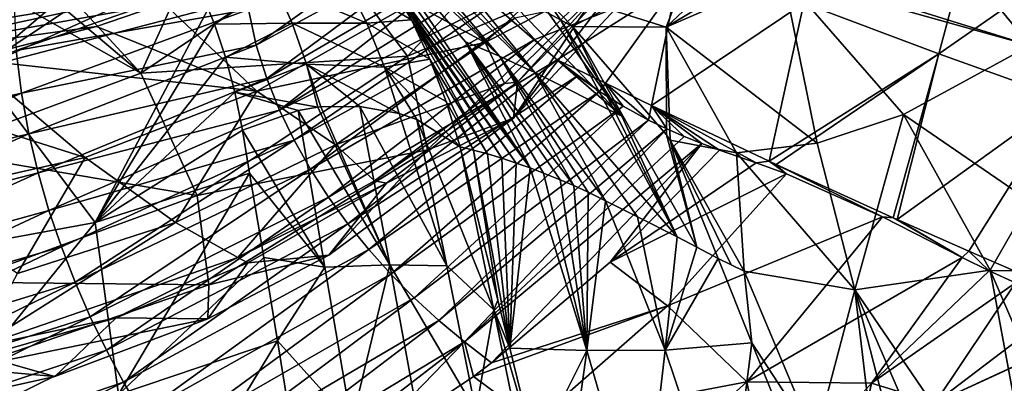
# Model space of a CAD drawing. Units: millimetres. Extents: x -142 to 142, y 0 to 410.
# Drawn here: x 18 to 76, y 69 to 90 of the extents above; entities that cross this region are included whole.
import ezdxf

# ---------------------------------------------------------------- set-up
doc = ezdxf.new("R2010")
doc.units = ezdxf.units.MM
doc.header["$LTSCALE"] = 41.718519
for name, color, linetype in [('142', 7, 'CONTINUOUS'), ('372', 7, 'CONTINUOUS'), ('373', 7, 'CONTINUOUS'), ('374', 7, 'CONTINUOUS'), ('376', 7, 'CONTINUOUS'), ('377', 7, 'CONTINUOUS'), ('378', 7, 'CONTINUOUS'), ('449', 7, 'CONTINUOUS'), ('450', 7, 'CONTINUOUS'), ('451', 7, 'CONTINUOUS'), ('452', 7, 'CONTINUOUS'), ('454', 7, 'CONTINUOUS'), ('455', 7, 'CONTINUOUS'), ('456', 7, 'CONTINUOUS'), ('457', 7, 'CONTINUOUS'), ('458', 7, 'CONTINUOUS'), ('459', 7, 'CONTINUOUS'), ('462', 7, 'CONTINUOUS'), ('463', 7, 'CONTINUOUS'), ('464', 7, 'CONTINUOUS'), ('465', 7, 'CONTINUOUS'), ('466', 7, 'CONTINUOUS'), ('482', 7, 'CONTINUOUS'), ('524', 7, 'CONTINUOUS'), ('525', 7, 'CONTINUOUS'), ('528', 7, 'CONTINUOUS'), ('529', 7, 'CONTINUOUS'), ('537', 7, 'CONTINUOUS'), ('538', 7, 'CONTINUOUS'), ('539', 7, 'CONTINUOUS'), ('540', 7, 'CONTINUOUS'), ('541', 7, 'CONTINUOUS'), ('57', 7, 'CONTINUOUS')]:
    doc.layers.add(name, color=color, linetype=linetype)

msp = doc.modelspace()

# ---------------------------------------------------------------- linework, layer by layer
at = {"layer": '142', "linetype": 'Continuous'}
for points in [[(77.22, 88.808, -152.857), (62.038, 93.553, -156.516), (69.482, 98.238, -160.289), (77.22, 88.808, -152.857)], [(62.769, 92.865, -155.976), (62.038, 93.553, -156.516), (77.22, 88.808, -152.857), (62.769, 92.865, -155.976)], [(69.813, 84.769, -149.867), (62.769, 92.865, -155.976), (77.22, 88.808, -152.857), (69.813, 84.769, -149.867)], [(77.214, 79.692, -146.263), (69.813, 84.769, -149.867), (77.22, 88.808, -152.857), (77.214, 79.692, -146.263)], [(74.886, 75.649, -143.511), (69.813, 84.769, -149.867), (77.214, 79.692, -146.263), (74.886, 75.649, -143.511)], [(77.182, 70.314, -140.034), (74.886, 75.649, -143.511), (77.214, 79.692, -146.263), (77.182, 70.314, -140.034)]]:
    msp.add_3dface(points, dxfattribs=at)
at = {"layer": '372', "linetype": 'Continuous'}
for points in [[(55.136, 93.294, -20.192), (46.999, 84.561, -20.704), (53.738, 93.301, -0.217), (55.136, 93.294, -20.192)], [(53.738, 93.301, -0.217), (46.999, 84.561, -20.704), (47.232, 86.668, 1.329), (53.738, 93.301, -0.217)], [(47.232, 86.668, 1.329), (46.999, 84.561, -20.704), (39.582, 80.755, 2.707), (47.232, 86.668, 1.329)], [(46.999, 84.561, -20.704), (36.203, 76.539, -21.169), (39.582, 80.755, 2.707), (46.999, 84.561, -20.704)], [(39.582, 80.755, 2.707), (36.203, 76.539, -21.169), (31.457, 76.081, 3.797), (39.582, 80.755, 2.707)], [(31.457, 76.081, 3.797), (29.121, 72.802, -21.388), (23.769, 72.86, 4.548), (31.457, 76.081, 3.797)], [(36.203, 76.539, -21.169), (29.121, 72.802, -21.388), (31.457, 76.081, 3.797), (36.203, 76.539, -21.169)], [(23.769, 72.86, 4.548), (20.179, 69.434, -21.586), (15.989, 70.612, 5.072), (23.769, 72.86, 4.548)], [(29.121, 72.802, -21.388), (20.179, 69.434, -21.586), (23.769, 72.86, 4.548), (29.121, 72.802, -21.388)], [(20.179, 69.434, -21.586), (10.268, 67.224, -21.715), (15.989, 70.612, 5.072), (20.179, 69.434, -21.586)]]:
    msp.add_3dface(points, dxfattribs=at)
at = {"layer": '373', "linetype": 'Continuous'}
for points in [[(52.965, 92.99, 2.458), (47.232, 86.668, 1.329), (46.469, 86.58, 3.974), (52.965, 92.99, 2.458)], [(53.738, 93.301, -0.217), (47.232, 86.668, 1.329), (52.965, 92.99, 2.458), (53.738, 93.301, -0.217)], [(47.232, 86.668, 1.329), (39.582, 80.755, 2.707), (38.879, 80.885, 5.321), (47.232, 86.668, 1.329)], [(46.469, 86.58, 3.974), (47.232, 86.668, 1.329), (38.879, 80.885, 5.321), (46.469, 86.58, 3.974)], [(38.879, 80.885, 5.321), (39.582, 80.755, 2.707), (30.87, 76.392, 6.384), (38.879, 80.885, 5.321)], [(39.582, 80.755, 2.707), (31.457, 76.081, 3.797), (30.87, 76.392, 6.384), (39.582, 80.755, 2.707)], [(30.87, 76.392, 6.384), (23.769, 72.86, 4.548), (15.674, 71.145, 7.625), (30.87, 76.392, 6.384)], [(31.457, 76.081, 3.797), (23.769, 72.86, 4.548), (30.87, 76.392, 6.384), (31.457, 76.081, 3.797)], [(23.769, 72.86, 4.548), (15.989, 70.612, 5.072), (15.674, 71.145, 7.625), (23.769, 72.86, 4.548)]]:
    msp.add_3dface(points, dxfattribs=at)
at = {"layer": '374', "linetype": 'Continuous'}
for points in [[(52.786, 95.955, 13.334), (52.965, 92.99, 2.458), (45.341, 88.997, 15.722), (52.786, 95.955, 13.334)], [(52.965, 92.99, 2.458), (46.469, 86.58, 3.974), (45.341, 88.997, 15.722), (52.965, 92.99, 2.458)], [(45.341, 88.997, 15.722), (46.469, 86.58, 3.974), (36.599, 83.003, 17.779), (45.341, 88.997, 15.722)], [(46.469, 86.58, 3.974), (38.879, 80.885, 5.321), (36.599, 83.003, 17.779), (46.469, 86.58, 3.974)], [(36.599, 83.003, 17.779), (30.87, 76.392, 6.384), (27.226, 78.445, 19.343), (36.599, 83.003, 17.779)], [(38.879, 80.885, 5.321), (30.87, 76.392, 6.384), (36.599, 83.003, 17.779), (38.879, 80.885, 5.321)], [(30.87, 76.392, 6.384), (15.674, 71.145, 7.625), (27.226, 78.445, 19.343), (30.87, 76.392, 6.384)], [(27.226, 78.445, 19.343), (15.674, 71.145, 7.625), (17.998, 75.458, 20.368), (27.226, 78.445, 19.343)]]:
    msp.add_3dface(points, dxfattribs=at)
at = {"layer": '376', "linetype": 'Continuous'}
for points in [[(6.049, 89.521, 59.785), (5.632, 90.325, 61.703), (21.901, 92.494, 58.472), (6.049, 89.521, 59.785)], [(6.049, 89.521, 59.785), (21.901, 92.494, 58.472), (23.447, 92.082, 56.228), (6.049, 89.521, 59.785)], [(6.499, 88.664, 57.739), (6.049, 89.521, 59.785), (23.447, 92.082, 56.228), (6.499, 88.664, 57.739)], [(6.499, 88.664, 57.739), (23.447, 92.082, 56.228), (25.062, 91.692, 53.864), (6.499, 88.664, 57.739)], [(6.974, 87.769, 55.591), (6.499, 88.664, 57.739), (25.062, 91.692, 53.864), (6.974, 87.769, 55.591)], [(6.974, 87.769, 55.591), (25.062, 91.692, 53.864), (26.542, 91.27, 51.449), (6.974, 87.769, 55.591)], [(6.974, 87.769, 55.591), (26.542, 91.27, 51.449), (22.615, 89.921, 52.04), (6.974, 87.769, 55.591)], [(6.974, 87.769, 55.591), (22.615, 89.921, 52.04), (15.135, 88.006, 52.877), (6.974, 87.769, 55.591)]]:
    msp.add_3dface(points, dxfattribs=at)
at = {"layer": '377', "linetype": 'Continuous'}
for points in [[(22.615, 89.921, 52.04), (26.542, 91.27, 51.449), (31.981, 86.136, 33.099), (22.615, 89.921, 52.04)], [(31.981, 86.136, 33.099), (26.542, 91.27, 51.449), (41.103, 91.31, 30.94), (31.981, 86.136, 33.099)], [(15.135, 88.006, 52.877), (22.615, 89.921, 52.04), (31.981, 86.136, 33.099), (15.135, 88.006, 52.877)], [(7.455, 86.852, 53.382), (15.135, 88.006, 52.877), (21.95, 82.259, 34.718), (7.455, 86.852, 53.382)], [(21.95, 82.259, 34.718), (15.135, 88.006, 52.877), (31.981, 86.136, 33.099), (21.95, 82.259, 34.718)], [(11.188, 79.832, 35.73), (7.455, 86.852, 53.382), (21.95, 82.259, 34.718), (11.188, 79.832, 35.73)]]:
    msp.add_3dface(points, dxfattribs=at)
at = {"layer": '378', "linetype": 'Continuous'}
for points in [[(52.786, 95.955, 13.334), (45.341, 88.997, 15.722), (41.103, 91.31, 30.94), (52.786, 95.955, 13.334)], [(45.341, 88.997, 15.722), (31.981, 86.136, 33.099), (41.103, 91.31, 30.94), (45.341, 88.997, 15.722)], [(45.341, 88.997, 15.722), (36.599, 83.003, 17.779), (31.981, 86.136, 33.099), (45.341, 88.997, 15.722)], [(27.226, 78.445, 19.343), (21.95, 82.259, 34.718), (31.981, 86.136, 33.099), (27.226, 78.445, 19.343)], [(36.599, 83.003, 17.779), (27.226, 78.445, 19.343), (31.981, 86.136, 33.099), (36.599, 83.003, 17.779)], [(17.998, 75.458, 20.368), (11.188, 79.832, 35.73), (21.95, 82.259, 34.718), (17.998, 75.458, 20.368)], [(27.226, 78.445, 19.343), (17.998, 75.458, 20.368), (21.95, 82.259, 34.718), (27.226, 78.445, 19.343)]]:
    msp.add_3dface(points, dxfattribs=at)
at = {"layer": '449', "linetype": 'Continuous'}
for points in [[(49.757, 90.317, -143.464), (49.068, 90.69, -142.756), (48.986, 91.422, -145.366), (49.757, 90.317, -143.464)], [(50.45, 89.934, -144.153), (49.757, 90.317, -143.464), (48.986, 91.422, -145.366), (50.45, 89.934, -144.153)]]:
    msp.add_3dface(points, dxfattribs=at)
at = {"layer": '450', "linetype": 'Continuous'}
for points in [[(45.852, 73.336, -99.317), (43.878, 82.874, -110.682), (46.085, 73.905, -100.916), (45.852, 73.336, -99.317)], [(46.779, 71.084, -97.845), (45.852, 73.336, -99.317), (46.085, 73.905, -100.916), (46.779, 71.084, -97.845)], [(47.762, 63.972, -88.037), (45.852, 73.336, -99.317), (48.292, 64.935, -91.151), (47.762, 63.972, -88.037)], [(48.292, 64.935, -91.151), (45.852, 73.336, -99.317), (46.779, 71.084, -97.845), (48.292, 64.935, -91.151)]]:
    msp.add_3dface(points, dxfattribs=at)
at = {"layer": '451', "linetype": 'Continuous'}
for points in [[(46.085, 73.905, -100.916), (43.878, 82.874, -110.682), (44.664, 82.689, -112.35), (46.085, 73.905, -100.916)], [(46.779, 71.084, -97.845), (46.085, 73.905, -100.916), (44.664, 82.689, -112.35), (46.779, 71.084, -97.845)], [(45.475, 82.469, -113.984), (46.779, 71.084, -97.845), (44.664, 82.689, -112.35), (45.475, 82.469, -113.984)], [(46.319, 82.209, -115.604), (46.779, 71.084, -97.845), (45.475, 82.469, -113.984), (46.319, 82.209, -115.604)], [(47.164, 81.928, -117.159), (46.779, 71.084, -97.845), (46.319, 82.209, -115.604), (47.164, 81.928, -117.159)], [(47.974, 81.641, -118.599), (46.779, 71.084, -97.845), (47.164, 81.928, -117.159), (47.974, 81.641, -118.599)], [(46.779, 71.084, -97.845), (47.974, 81.641, -118.599), (51.294, 70.956, -109.043), (46.779, 71.084, -97.845)], [(47.974, 81.641, -118.599), (48.761, 81.343, -119.944), (51.294, 70.956, -109.043), (47.974, 81.641, -118.599)], [(48.761, 81.343, -119.944), (49.741, 80.953, -121.563), (51.294, 70.956, -109.043), (48.761, 81.343, -119.944)], [(49.741, 80.953, -121.563), (50.529, 80.613, -122.802), (51.294, 70.956, -109.043), (49.741, 80.953, -121.563)], [(50.529, 80.613, -122.802), (51.37, 80.219, -124.05), (51.294, 70.956, -109.043), (50.529, 80.613, -122.802)], [(51.37, 80.219, -124.05), (52.388, 79.713, -125.489), (51.294, 70.956, -109.043), (51.37, 80.219, -124.05)], [(51.294, 70.956, -109.043), (52.388, 79.713, -125.489), (55.874, 70.977, -119.813), (51.294, 70.956, -109.043)], [(52.388, 79.713, -125.489), (54.249, 78.77, -127.979), (55.874, 70.977, -119.813), (52.388, 79.713, -125.489)], [(54.249, 78.77, -127.979), (56.571, 77.605, -130.86), (55.874, 70.977, -119.813), (54.249, 78.77, -127.979)], [(56.571, 77.605, -130.86), (57.723, 77.011, -132.17), (55.874, 70.977, -119.813), (56.571, 77.605, -130.86)], [(57.723, 77.011, -132.17), (58.974, 76.345, -133.495), (55.874, 70.977, -119.813), (57.723, 77.011, -132.17)], [(55.874, 70.977, -119.813), (58.974, 76.345, -133.495), (60.953, 71.406, -130.305), (55.874, 70.977, -119.813)], [(48.292, 64.935, -91.151), (46.779, 71.084, -97.845), (51.294, 70.956, -109.043), (48.292, 64.935, -91.151)], [(49.683, 59.282, -84.996), (48.292, 64.935, -91.151), (51.294, 70.956, -109.043), (49.683, 59.282, -84.996)], [(49.683, 59.282, -84.996), (51.294, 70.956, -109.043), (54.577, 59.647, -98.391), (49.683, 59.282, -84.996)], [(51.294, 70.956, -109.043), (55.874, 70.977, -119.813), (54.577, 59.647, -98.391), (51.294, 70.956, -109.043)], [(54.577, 59.647, -98.391), (55.874, 70.977, -119.813), (59.521, 60.135, -111.325), (54.577, 59.647, -98.391)], [(55.874, 70.977, -119.813), (60.953, 71.406, -130.305), (59.521, 60.135, -111.325), (55.874, 70.977, -119.813)], [(59.521, 60.135, -111.325), (60.953, 71.406, -130.305), (65.055, 61.174, -123.695), (59.521, 60.135, -111.325)]]:
    msp.add_3dface(points, dxfattribs=at)
at = {"layer": '452', "linetype": 'Continuous'}
for points in [[(60.953, 71.406, -130.305), (58.974, 76.345, -133.495), (60.486, 75.592, -135.124), (60.953, 71.406, -130.305)], [(60.486, 75.592, -135.124), (58.974, 76.345, -133.495), (59.73, 75.971, -134.314), (60.486, 75.592, -135.124)], [(64.653, 65.712, -129.021), (60.953, 71.406, -130.305), (60.486, 75.592, -135.124), (64.653, 65.712, -129.021)], [(65.055, 61.174, -123.695), (60.953, 71.406, -130.305), (64.653, 65.712, -129.021), (65.055, 61.174, -123.695)]]:
    msp.add_3dface(points, dxfattribs=at)
at = {"layer": '454', "linetype": 'Continuous'}
for points in [[(12.454, 97.418, -131.031), (22.921, 100.831, -130.579), (15.732, 87.469, -119.766), (12.454, 97.418, -131.031)], [(15.732, 87.469, -119.766), (22.921, 100.831, -130.579), (26.094, 96.329, -124.131), (15.732, 87.469, -119.766)], [(27.01, 94.972, -122.152), (15.732, 87.469, -119.766), (26.094, 96.329, -124.131), (27.01, 94.972, -122.152)], [(28.149, 93.078, -119.437), (15.732, 87.469, -119.766), (27.01, 94.972, -122.152), (28.149, 93.078, -119.437)], [(29.147, 90.961, -116.548), (15.732, 87.469, -119.766), (28.149, 93.078, -119.437), (29.147, 90.961, -116.548)], [(15.732, 87.469, -119.766), (29.147, 90.961, -116.548), (22.53, 78.45, -107.602), (15.732, 87.469, -119.766)], [(22.53, 78.45, -107.602), (29.147, 90.961, -116.548), (29.507, 90.06, -115.353), (22.53, 78.45, -107.602)], [(30.157, 88.137, -112.878), (22.53, 78.45, -107.602), (29.507, 90.06, -115.353), (30.157, 88.137, -112.878)], [(30.7, 86.071, -110.323), (22.53, 78.45, -107.602), (30.157, 88.137, -112.878), (30.7, 86.071, -110.323)], [(11.785, 76.473, -109.51), (15.732, 87.469, -119.766), (22.53, 78.45, -107.602), (11.785, 76.473, -109.51)], [(31.144, 83.86, -107.684), (22.53, 78.45, -107.602), (30.7, 86.071, -110.323), (31.144, 83.86, -107.684)], [(31.568, 81.328, -104.721), (22.53, 78.45, -107.602), (31.144, 83.86, -107.684), (31.568, 81.328, -104.721)], [(22.53, 78.45, -107.602), (31.568, 81.328, -104.721), (23.893, 68.376, -96.456), (22.53, 78.45, -107.602)], [(23.893, 68.376, -96.456), (31.568, 81.328, -104.721), (32.389, 76.394, -98.929), (23.893, 68.376, -96.456)], [(11.785, 76.473, -109.51), (22.53, 78.45, -107.602), (12.571, 66.142, -98.614), (11.785, 76.473, -109.51)], [(12.571, 66.142, -98.614), (22.53, 78.45, -107.602), (23.893, 68.376, -96.456), (12.571, 66.142, -98.614)], [(33.191, 71.519, -93.183), (23.893, 68.376, -96.456), (32.389, 76.394, -98.929), (33.191, 71.519, -93.183)], [(23.893, 68.376, -96.456), (33.191, 71.519, -93.183), (25.228, 58.322, -85.292), (23.893, 68.376, -96.456)], [(25.228, 58.322, -85.292), (33.191, 71.519, -93.183), (34.619, 62.708, -82.741), (25.228, 58.322, -85.292)]]:
    msp.add_3dface(points, dxfattribs=at)
at = {"layer": '455', "linetype": 'Continuous'}
for points in [[(37.1, 96.178, -126.664), (37.813, 95.895, -127.803), (47.974, 81.641, -118.599), (37.1, 96.178, -126.664)], [(37.1, 96.178, -126.664), (47.974, 81.641, -118.599), (47.164, 81.928, -117.159), (37.1, 96.178, -126.664)], [(37.1, 96.178, -126.664), (47.164, 81.928, -117.159), (39.178, 93.454, -122.953), (37.1, 96.178, -126.664)], [(37.813, 95.895, -127.803), (38.517, 95.611, -128.91), (47.974, 81.641, -118.599), (37.813, 95.895, -127.803)], [(47.974, 81.641, -118.599), (38.517, 95.611, -128.91), (44.19, 89.031, -124.191), (47.974, 81.641, -118.599)], [(47.164, 81.928, -117.159), (46.319, 82.209, -115.604), (39.178, 93.454, -122.953), (47.164, 81.928, -117.159)], [(39.178, 93.454, -122.953), (46.319, 82.209, -115.604), (41.028, 90.323, -118.992), (39.178, 93.454, -122.953)], [(46.319, 82.209, -115.604), (45.475, 82.469, -113.984), (41.028, 90.323, -118.992), (46.319, 82.209, -115.604)], [(41.028, 90.323, -118.992), (45.475, 82.469, -113.984), (42.112, 88.009, -116.254), (41.028, 90.323, -118.992)], [(48.761, 81.343, -119.944), (47.974, 81.641, -118.599), (44.19, 89.031, -124.191), (48.761, 81.343, -119.944)], [(45.475, 82.469, -113.984), (44.664, 82.689, -112.35), (42.112, 88.009, -116.254), (45.475, 82.469, -113.984)], [(42.112, 88.009, -116.254), (44.664, 82.689, -112.35), (43.057, 85.534, -113.478), (42.112, 88.009, -116.254)], [(44.664, 82.689, -112.35), (43.878, 82.874, -110.682), (43.057, 85.534, -113.478), (44.664, 82.689, -112.35)]]:
    msp.add_3dface(points, dxfattribs=at)
at = {"layer": '456', "linetype": 'Continuous'}
for points in [[(38.517, 95.611, -128.91), (39.624, 95.156, -130.608), (46.177, 88.195, -127.302), (38.517, 95.611, -128.91)], [(44.19, 89.031, -124.191), (38.517, 95.611, -128.91), (46.177, 88.195, -127.302), (44.19, 89.031, -124.191)], [(39.624, 95.156, -130.608), (40.712, 94.697, -132.228), (46.177, 88.195, -127.302), (39.624, 95.156, -130.608)], [(50.529, 80.613, -122.802), (49.741, 80.953, -121.563), (44.19, 89.031, -124.191), (50.529, 80.613, -122.802)], [(50.529, 80.613, -122.802), (44.19, 89.031, -124.191), (46.177, 88.195, -127.302), (50.529, 80.613, -122.802)], [(49.741, 80.953, -121.563), (48.761, 81.343, -119.944), (44.19, 89.031, -124.191), (49.741, 80.953, -121.563)]]:
    msp.add_3dface(points, dxfattribs=at)
at = {"layer": '457', "linetype": 'Continuous'}
for points in [[(40.712, 94.697, -132.228), (41.874, 94.193, -133.901), (48.254, 87.238, -130.266), (40.712, 94.697, -132.228)], [(46.177, 88.195, -127.302), (40.712, 94.697, -132.228), (48.254, 87.238, -130.266), (46.177, 88.195, -127.302)], [(41.874, 94.193, -133.901), (43.01, 93.686, -135.48), (48.254, 87.238, -130.266), (41.874, 94.193, -133.901)], [(52.388, 79.713, -125.489), (51.37, 80.219, -124.05), (46.177, 88.195, -127.302), (52.388, 79.713, -125.489)], [(52.388, 79.713, -125.489), (46.177, 88.195, -127.302), (48.254, 87.238, -130.266), (52.388, 79.713, -125.489)], [(51.37, 80.219, -124.05), (50.529, 80.613, -122.802), (46.177, 88.195, -127.302), (51.37, 80.219, -124.05)]]:
    msp.add_3dface(points, dxfattribs=at)
at = {"layer": '458', "linetype": 'Continuous'}
for points in [[(43.01, 93.686, -135.48), (46.002, 92.271, -139.322), (53.347, 84.666, -136.582), (43.01, 93.686, -135.48)], [(48.254, 87.238, -130.266), (43.01, 93.686, -135.48), (53.347, 84.666, -136.582), (48.254, 87.238, -130.266)], [(46.002, 92.271, -139.322), (49.068, 90.69, -142.756), (53.347, 84.666, -136.582), (46.002, 92.271, -139.322)], [(56.571, 77.605, -130.86), (54.249, 78.77, -127.979), (48.254, 87.238, -130.266), (56.571, 77.605, -130.86)], [(56.571, 77.605, -130.86), (48.254, 87.238, -130.266), (53.347, 84.666, -136.582), (56.571, 77.605, -130.86)], [(54.249, 78.77, -127.979), (52.388, 79.713, -125.489), (48.254, 87.238, -130.266), (54.249, 78.77, -127.979)]]:
    msp.add_3dface(points, dxfattribs=at)
at = {"layer": '459', "linetype": 'Continuous'}
for points in [[(49.068, 90.69, -142.756), (49.757, 90.317, -143.464), (53.347, 84.666, -136.582), (49.068, 90.69, -142.756)], [(49.757, 90.317, -143.464), (50.45, 89.934, -144.153), (56.571, 77.605, -130.86), (49.757, 90.317, -143.464)], [(49.757, 90.317, -143.464), (56.571, 77.605, -130.86), (53.347, 84.666, -136.582), (49.757, 90.317, -143.464)], [(50.45, 89.934, -144.153), (57.723, 77.011, -132.17), (56.571, 77.605, -130.86), (50.45, 89.934, -144.153)], [(57.723, 77.011, -132.17), (50.45, 89.934, -144.153), (55.954, 83.571, -140.057), (57.723, 77.011, -132.17)], [(56.163, 83.276, -139.868), (57.723, 77.011, -132.17), (55.954, 83.571, -140.057), (56.163, 83.276, -139.868)], [(58.974, 76.345, -133.495), (57.723, 77.011, -132.17), (56.163, 83.276, -139.868), (58.974, 76.345, -133.495)], [(59.73, 75.971, -134.314), (58.974, 76.345, -133.495), (56.163, 83.276, -139.868), (59.73, 75.971, -134.314)], [(60.486, 75.592, -135.124), (59.73, 75.971, -134.314), (56.163, 83.276, -139.868), (60.486, 75.592, -135.124)]]:
    msp.add_3dface(points, dxfattribs=at)
at = {"layer": '462', "linetype": 'Continuous'}
for points in [[(39.178, 93.454, -122.953), (41.028, 90.323, -118.992), (37.189, 92.564, -118.015), (39.178, 93.454, -122.953)], [(29.507, 90.06, -115.353), (29.147, 90.961, -116.548), (33.047, 92.407, -116.635), (29.507, 90.06, -115.353)], [(29.507, 90.06, -115.353), (33.047, 92.407, -116.635), (34.057, 90.117, -113.518), (29.507, 90.06, -115.353)], [(37.189, 92.564, -118.015), (38.423, 90.115, -114.795), (33.047, 92.407, -116.635), (37.189, 92.564, -118.015)], [(33.047, 92.407, -116.635), (38.423, 90.115, -114.795), (34.057, 90.117, -113.518), (33.047, 92.407, -116.635)], [(37.189, 92.564, -118.015), (41.028, 90.323, -118.992), (38.423, 90.115, -114.795), (37.189, 92.564, -118.015)], [(30.157, 88.137, -112.878), (29.507, 90.06, -115.353), (34.057, 90.117, -113.518), (30.157, 88.137, -112.878)], [(30.157, 88.137, -112.878), (34.057, 90.117, -113.518), (34.888, 87.711, -110.409), (30.157, 88.137, -112.878)], [(38.423, 90.115, -114.795), (39.462, 87.534, -111.597), (34.057, 90.117, -113.518), (38.423, 90.115, -114.795)], [(34.057, 90.117, -113.518), (39.462, 87.534, -111.597), (34.888, 87.711, -110.409), (34.057, 90.117, -113.518)], [(41.028, 90.323, -118.992), (42.112, 88.009, -116.254), (38.423, 90.115, -114.795), (41.028, 90.323, -118.992)], [(38.423, 90.115, -114.795), (42.112, 88.009, -116.254), (39.462, 87.534, -111.597), (38.423, 90.115, -114.795)], [(30.7, 86.071, -110.323), (30.157, 88.137, -112.878), (34.888, 87.711, -110.409), (30.7, 86.071, -110.323)], [(30.7, 86.071, -110.323), (34.888, 87.711, -110.409), (35.562, 85.197, -107.318), (30.7, 86.071, -110.323)], [(39.462, 87.534, -111.597), (40.317, 84.83, -108.433), (34.888, 87.711, -110.409), (39.462, 87.534, -111.597)], [(34.888, 87.711, -110.409), (40.317, 84.83, -108.433), (38.011, 85.248, -107.692), (34.888, 87.711, -110.409)], [(35.562, 85.197, -107.318), (34.888, 87.711, -110.409), (35.737, 85.216, -107.332), (35.562, 85.197, -107.318)], [(35.737, 85.216, -107.332), (34.888, 87.711, -110.409), (38.011, 85.248, -107.692), (35.737, 85.216, -107.332)], [(42.112, 88.009, -116.254), (43.057, 85.534, -113.478), (39.462, 87.534, -111.597), (42.112, 88.009, -116.254)], [(43.057, 85.534, -113.478), (43.878, 82.874, -110.682), (39.462, 87.534, -111.597), (43.057, 85.534, -113.478)], [(39.462, 87.534, -111.597), (43.878, 82.874, -110.682), (41.345, 84.47, -108.909), (39.462, 87.534, -111.597)], [(40.317, 84.83, -108.433), (39.462, 87.534, -111.597), (41.345, 84.47, -108.909), (40.317, 84.83, -108.433)], [(31.144, 83.86, -107.684), (30.7, 86.071, -110.323), (34.411, 85.012, -107.277), (31.144, 83.86, -107.684)], [(30.7, 86.071, -110.323), (35.562, 85.197, -107.318), (34.411, 85.012, -107.277), (30.7, 86.071, -110.323)]]:
    msp.add_3dface(points, dxfattribs=at)
at = {"layer": '463', "linetype": 'Continuous'}
for points in [[(35.737, 85.216, -107.332), (38.011, 85.248, -107.692), (39.76, 75.974, -96.49), (35.737, 85.216, -107.332)], [(38.011, 85.248, -107.692), (40.317, 84.83, -108.433), (43.106, 75.907, -98.639), (38.011, 85.248, -107.692)], [(38.011, 85.248, -107.692), (43.106, 75.907, -98.639), (39.76, 75.974, -96.49), (38.011, 85.248, -107.692)], [(31.144, 83.86, -107.684), (34.411, 85.012, -107.277), (35.963, 75.836, -96.316), (31.144, 83.86, -107.684)], [(34.411, 85.012, -107.277), (35.562, 85.197, -107.318), (39.76, 75.974, -96.49), (34.411, 85.012, -107.277)], [(34.411, 85.012, -107.277), (39.76, 75.974, -96.49), (35.963, 75.836, -96.316), (34.411, 85.012, -107.277)], [(35.562, 85.197, -107.318), (35.737, 85.216, -107.332), (39.76, 75.974, -96.49), (35.562, 85.197, -107.318)], [(40.317, 84.83, -108.433), (41.345, 84.47, -108.909), (43.106, 75.907, -98.639), (40.317, 84.83, -108.433)], [(43.878, 82.874, -110.682), (45.852, 73.336, -99.317), (41.345, 84.47, -108.909), (43.878, 82.874, -110.682)], [(41.345, 84.47, -108.909), (45.852, 73.336, -99.317), (43.106, 75.907, -98.639), (41.345, 84.47, -108.909)], [(31.568, 81.328, -104.721), (31.144, 83.86, -107.684), (35.963, 75.836, -96.316), (31.568, 81.328, -104.721)], [(32.389, 76.394, -98.929), (31.568, 81.328, -104.721), (35.963, 75.836, -96.316), (32.389, 76.394, -98.929)], [(33.191, 71.519, -93.183), (32.389, 76.394, -98.929), (35.963, 75.836, -96.316), (33.191, 71.519, -93.183)], [(33.191, 71.519, -93.183), (35.963, 75.836, -96.316), (37.52, 66.704, -85.301), (33.191, 71.519, -93.183)], [(35.963, 75.836, -96.316), (39.76, 75.974, -96.49), (37.52, 66.704, -85.301), (35.963, 75.836, -96.316)], [(39.76, 75.974, -96.49), (41.468, 66.74, -85.223), (37.52, 66.704, -85.301), (39.76, 75.974, -96.49)], [(43.106, 75.907, -98.639), (44.8, 67.396, -88.294), (39.76, 75.974, -96.49), (43.106, 75.907, -98.639)], [(39.76, 75.974, -96.49), (44.8, 67.396, -88.294), (41.468, 66.74, -85.223), (39.76, 75.974, -96.49)], [(43.106, 75.907, -98.639), (45.852, 73.336, -99.317), (44.8, 67.396, -88.294), (43.106, 75.907, -98.639)], [(45.852, 73.336, -99.317), (47.762, 63.972, -88.037), (44.8, 67.396, -88.294), (45.852, 73.336, -99.317)], [(34.619, 62.708, -82.741), (33.191, 71.519, -93.183), (37.52, 66.704, -85.301), (34.619, 62.708, -82.741)]]:
    msp.add_3dface(points, dxfattribs=at)
at = {"layer": '464', "linetype": 'Continuous'}
for points in [[(64.653, 65.712, -129.021), (60.486, 75.592, -135.124), (66.966, 74.506, -140.561), (64.653, 65.712, -129.021)], [(74.886, 75.649, -143.511), (78.114, 58.152, -132.144), (66.966, 74.506, -140.561), (74.886, 75.649, -143.511)], [(74.886, 75.649, -143.511), (77.182, 70.314, -140.034), (78.114, 58.152, -132.144), (74.886, 75.649, -143.511)], [(69.186, 55.66, -123.295), (64.653, 65.712, -129.021), (66.966, 74.506, -140.561), (69.186, 55.66, -123.295)], [(71.676, 56.193, -126.999), (69.186, 55.66, -123.295), (66.966, 74.506, -140.561), (71.676, 56.193, -126.999)], [(74.539, 56.982, -129.832), (71.676, 56.193, -126.999), (66.966, 74.506, -140.561), (74.539, 56.982, -129.832)], [(78.114, 58.152, -132.144), (74.539, 56.982, -129.832), (66.966, 74.506, -140.561), (78.114, 58.152, -132.144)]]:
    msp.add_3dface(points, dxfattribs=at)
at = {"layer": '465', "linetype": 'Continuous'}
for points in [[(62.769, 92.865, -155.976), (64.769, 83.086, -147.613), (55.936, 89.889, -151.14), (62.769, 92.865, -155.976)], [(62.769, 92.865, -155.976), (69.813, 84.769, -149.867), (64.769, 83.086, -147.613), (62.769, 92.865, -155.976)], [(55.954, 83.571, -140.057), (50.45, 89.934, -144.153), (55.936, 89.889, -151.14), (55.954, 83.571, -140.057)], [(56.163, 83.276, -139.868), (55.954, 83.571, -140.057), (55.936, 89.889, -151.14), (56.163, 83.276, -139.868)], [(60.053, 82.523, -144.112), (56.163, 83.276, -139.868), (55.936, 89.889, -151.14), (60.053, 82.523, -144.112)], [(64.769, 83.086, -147.613), (60.053, 82.523, -144.112), (55.936, 89.889, -151.14), (64.769, 83.086, -147.613)], [(69.813, 84.769, -149.867), (66.966, 74.506, -140.561), (64.769, 83.086, -147.613), (69.813, 84.769, -149.867)], [(69.813, 84.769, -149.867), (74.886, 75.649, -143.511), (66.966, 74.506, -140.561), (69.813, 84.769, -149.867)], [(60.486, 75.592, -135.124), (56.163, 83.276, -139.868), (60.053, 82.523, -144.112), (60.486, 75.592, -135.124)], [(64.769, 83.086, -147.613), (66.966, 74.506, -140.561), (60.053, 82.523, -144.112), (64.769, 83.086, -147.613)], [(66.966, 74.506, -140.561), (60.486, 75.592, -135.124), (60.053, 82.523, -144.112), (66.966, 74.506, -140.561)]]:
    msp.add_3dface(points, dxfattribs=at)
at = {"layer": '466', "linetype": 'Continuous'}
for points in [[(60.918, 94.603, -157.347), (62.038, 93.553, -156.516), (55.936, 89.889, -151.14), (60.918, 94.603, -157.347)], [(60.918, 94.603, -157.347), (55.936, 89.889, -151.14), (56.73, 91.976, -154.164), (60.918, 94.603, -157.347)], [(62.038, 93.553, -156.516), (62.769, 92.865, -155.976), (55.936, 89.889, -151.14), (62.038, 93.553, -156.516)], [(56.73, 91.976, -154.164), (55.936, 89.889, -151.14), (52.461, 90.97, -150.069), (56.73, 91.976, -154.164)], [(50.45, 89.934, -144.153), (48.986, 91.422, -145.366), (52.461, 90.97, -150.069), (50.45, 89.934, -144.153)], [(55.936, 89.889, -151.14), (50.45, 89.934, -144.153), (52.461, 90.97, -150.069), (55.936, 89.889, -151.14)]]:
    msp.add_3dface(points, dxfattribs=at)
at = {"layer": '482', "linetype": 'Continuous'}
for points in [[(77.22, 88.808, -152.857), (69.482, 98.238, -160.289), (72.239, 99.87, -160.945), (77.22, 88.808, -152.857)], [(79.985, 90.329, -153.368), (77.22, 88.808, -152.857), (72.239, 99.87, -160.945), (79.985, 90.329, -153.368)]]:
    msp.add_3dface(points, dxfattribs=at)
at = {"layer": '524', "linetype": 'Continuous'}
for points in [[(54.903, 84.447, 81.713), (55.965, 83.933, 80.162), (55.073, 85.291, 82.234), (54.903, 84.447, 81.713)], [(59.045, 82.678, 75.698), (61.198, 81.935, 72.534), (55.073, 85.291, 82.234), (59.045, 82.678, 75.698)], [(55.073, 85.291, 82.234), (61.198, 81.935, 72.534), (61.948, 82.03, 71.707), (55.073, 85.291, 82.234)], [(58.013, 83.064, 77.192), (59.045, 82.678, 75.698), (55.073, 85.291, 82.234), (58.013, 83.064, 77.192)], [(56.994, 83.477, 78.667), (58.013, 83.064, 77.192), (55.073, 85.291, 82.234), (56.994, 83.477, 78.667)], [(55.965, 83.933, 80.162), (56.994, 83.477, 78.667), (55.073, 85.291, 82.234), (55.965, 83.933, 80.162)], [(61.198, 81.935, 72.534), (62.972, 81.289, 69.791), (61.948, 82.03, 71.707), (61.198, 81.935, 72.534)], [(61.948, 82.03, 71.707), (62.972, 81.289, 69.791), (62.358, 81.839, 71.036), (61.948, 82.03, 71.707)], [(62.358, 81.839, 71.036), (62.972, 81.289, 69.791), (68.596, 78.778, 60.005), (62.358, 81.839, 71.036)], [(69.211, 78.725, 59.078), (62.358, 81.839, 71.036), (68.596, 78.778, 60.005), (69.211, 78.725, 59.078)], [(73.241, 76.401, 50.856), (69.211, 78.725, 59.078), (68.596, 78.778, 60.005), (73.241, 76.401, 50.856)], [(69.446, 78.621, 58.644), (69.211, 78.725, 59.078), (73.241, 76.401, 50.856), (69.446, 78.621, 58.644)], [(73.643, 76.764, 50.593), (69.446, 78.621, 58.644), (73.241, 76.401, 50.856), (73.643, 76.764, 50.593)], [(74.827, 75.621, 47.616), (73.643, 76.764, 50.593), (73.241, 76.401, 50.856), (74.827, 75.621, 47.616)], [(76.248, 75.63, 45.376), (73.643, 76.764, 50.593), (74.827, 75.621, 47.616), (76.248, 75.63, 45.376)], [(76.362, 74.917, 44.473), (76.248, 75.63, 45.376), (74.827, 75.621, 47.616), (76.362, 74.917, 44.473)]]:
    msp.add_3dface(points, dxfattribs=at)
at = {"layer": '525', "linetype": 'Continuous'}
for points in [[(71.878, 88.325, 64.083), (74.44, 97.906, 68.424), (63.983, 91.286, 77.12), (71.878, 88.325, 64.083)], [(71.878, 88.325, 64.083), (82.175, 95.517, 54.667), (74.44, 97.906, 68.424), (71.878, 88.325, 64.083)], [(79.241, 85.679, 50.523), (82.175, 95.517, 54.667), (71.878, 88.325, 64.083), (79.241, 85.679, 50.523)], [(55.073, 85.291, 82.234), (63.983, 91.286, 77.12), (56.547, 92.438, 86.549), (55.073, 85.291, 82.234)], [(55.073, 85.291, 82.234), (61.948, 82.03, 71.707), (63.983, 91.286, 77.12), (55.073, 85.291, 82.234)], [(61.948, 82.03, 71.707), (71.878, 88.325, 64.083), (63.983, 91.286, 77.12), (61.948, 82.03, 71.707)], [(61.948, 82.03, 71.707), (62.358, 81.839, 71.036), (71.878, 88.325, 64.083), (61.948, 82.03, 71.707)], [(62.358, 81.839, 71.036), (69.211, 78.725, 59.078), (71.878, 88.325, 64.083), (62.358, 81.839, 71.036)], [(69.211, 78.725, 59.078), (69.446, 78.621, 58.644), (71.878, 88.325, 64.083), (69.211, 78.725, 59.078)], [(69.446, 78.621, 58.644), (79.241, 85.679, 50.523), (71.878, 88.325, 64.083), (69.446, 78.621, 58.644)], [(69.446, 78.621, 58.644), (73.643, 76.764, 50.593), (79.241, 85.679, 50.523), (69.446, 78.621, 58.644)], [(73.643, 76.764, 50.593), (76.248, 75.63, 45.376), (79.241, 85.679, 50.523), (73.643, 76.764, 50.593)]]:
    msp.add_3dface(points, dxfattribs=at)
at = {"layer": '528', "linetype": 'Continuous'}
for points in [[(50.737, 87.038, 88.024), (52.027, 86.127, 86.019), (49.554, 87.98, 89.916), (50.737, 87.038, 88.024)], [(49.554, 87.98, 89.916), (52.027, 86.127, 86.019), (52.375, 86.599, 86.062), (49.554, 87.98, 89.916)], [(52.027, 86.127, 86.019), (53.419, 85.259, 83.912), (52.375, 86.599, 86.062), (52.027, 86.127, 86.019)], [(54.903, 84.447, 81.713), (55.073, 85.291, 82.234), (52.375, 86.599, 86.062), (54.903, 84.447, 81.713)], [(53.419, 85.259, 83.912), (54.903, 84.447, 81.713), (52.375, 86.599, 86.062), (53.419, 85.259, 83.912)]]:
    msp.add_3dface(points, dxfattribs=at)
at = {"layer": '529', "linetype": 'Continuous'}
for points in [[(48.243, 89.172, 92.1), (56.547, 92.438, 86.549), (47.079, 90.407, 94.149), (48.243, 89.172, 92.1)], [(49.554, 87.98, 89.916), (56.547, 92.438, 86.549), (48.243, 89.172, 92.1), (49.554, 87.98, 89.916)], [(56.547, 92.438, 86.549), (49.554, 87.98, 89.916), (52.375, 86.599, 86.062), (56.547, 92.438, 86.549)], [(55.073, 85.291, 82.234), (56.547, 92.438, 86.549), (52.375, 86.599, 86.062), (55.073, 85.291, 82.234)]]:
    msp.add_3dface(points, dxfattribs=at)
at = {"layer": '537', "linetype": 'Continuous'}
for points in [[(31.959, 88.827, 103.99), (43.602, 97.207, 102.518), (31.508, 90.911, 106.012), (31.959, 88.827, 103.99)], [(44.074, 95.445, 100.758), (43.602, 97.207, 102.518), (31.959, 88.827, 103.99), (44.074, 95.445, 100.758)], [(32.567, 86.877, 101.947), (44.074, 95.445, 100.758), (31.959, 88.827, 103.99), (32.567, 86.877, 101.947)], [(44.691, 93.96, 99.07), (44.074, 95.445, 100.758), (32.567, 86.877, 101.947), (44.691, 93.96, 99.07)], [(33.307, 85.029, 99.872), (44.691, 93.96, 99.07), (32.567, 86.877, 101.947), (33.307, 85.029, 99.872)], [(45.459, 92.577, 97.314), (44.691, 93.96, 99.07), (33.307, 85.029, 99.872), (45.459, 92.577, 97.314)], [(17.92, 88.51, 109.849), (31.254, 93.181, 108.025), (17.789, 91.174, 112.158), (17.92, 88.51, 109.849)], [(31.508, 90.911, 106.012), (31.254, 93.181, 108.025), (17.92, 88.51, 109.849), (31.508, 90.911, 106.012)], [(46.202, 91.495, 95.801), (45.459, 92.577, 97.314), (33.307, 85.029, 99.872), (46.202, 91.495, 95.801)], [(34.163, 83.264, 97.757), (46.202, 91.495, 95.801), (33.307, 85.029, 99.872), (34.163, 83.264, 97.757)], [(47.079, 90.407, 94.149), (46.202, 91.495, 95.801), (34.163, 83.264, 97.757), (47.079, 90.407, 94.149)], [(18.218, 86.014, 107.547), (31.508, 90.911, 106.012), (17.92, 88.51, 109.849), (18.218, 86.014, 107.547)], [(31.959, 88.827, 103.99), (31.508, 90.911, 106.012), (18.218, 86.014, 107.547), (31.959, 88.827, 103.99)], [(35.123, 81.568, 95.597), (47.079, 90.407, 94.149), (34.163, 83.264, 97.757), (35.123, 81.568, 95.597)], [(48.243, 89.172, 92.1), (47.079, 90.407, 94.149), (35.123, 81.568, 95.597), (48.243, 89.172, 92.1)], [(18.648, 83.638, 105.232), (31.959, 88.827, 103.99), (18.218, 86.014, 107.547), (18.648, 83.638, 105.232)], [(32.567, 86.877, 101.947), (31.959, 88.827, 103.99), (18.648, 83.638, 105.232), (32.567, 86.877, 101.947)], [(36.18, 79.934, 93.385), (48.243, 89.172, 92.1), (35.123, 81.568, 95.597), (36.18, 79.934, 93.385)], [(49.554, 87.98, 89.916), (48.243, 89.172, 92.1), (36.18, 79.934, 93.385), (49.554, 87.98, 89.916)], [(4.423, 82.896, 107.138), (18.218, 86.014, 107.547), (17.92, 88.51, 109.849), (4.423, 82.896, 107.138)], [(37.32, 78.365, 91.132), (49.554, 87.98, 89.916), (36.18, 79.934, 93.385), (37.32, 78.365, 91.132)], [(50.737, 87.038, 88.024), (49.554, 87.98, 89.916), (37.32, 78.365, 91.132), (50.737, 87.038, 88.024)], [(38.534, 76.862, 88.839), (50.737, 87.038, 88.024), (37.32, 78.365, 91.132), (38.534, 76.862, 88.839)], [(52.027, 86.127, 86.019), (50.737, 87.038, 88.024), (38.534, 76.862, 88.839), (52.027, 86.127, 86.019)], [(19.189, 81.356, 102.893), (32.567, 86.877, 101.947), (18.648, 83.638, 105.232), (19.189, 81.356, 102.893)], [(33.307, 85.029, 99.872), (32.567, 86.877, 101.947), (19.189, 81.356, 102.893), (33.307, 85.029, 99.872)], [(4.423, 82.896, 107.138), (4.825, 80.286, 104.538), (18.218, 86.014, 107.547), (4.423, 82.896, 107.138)], [(4.825, 80.286, 104.538), (18.648, 83.638, 105.232), (18.218, 86.014, 107.547), (4.825, 80.286, 104.538)], [(39.821, 75.419, 86.499), (52.027, 86.127, 86.019), (38.534, 76.862, 88.839), (39.821, 75.419, 86.499)], [(53.419, 85.259, 83.912), (52.027, 86.127, 86.019), (39.821, 75.419, 86.499), (53.419, 85.259, 83.912)], [(41.184, 74.037, 84.105), (53.419, 85.259, 83.912), (39.821, 75.419, 86.499), (41.184, 74.037, 84.105)], [(54.903, 84.447, 81.713), (53.419, 85.259, 83.912), (41.184, 74.037, 84.105), (54.903, 84.447, 81.713)], [(19.828, 79.153, 100.521), (33.307, 85.029, 99.872), (19.189, 81.356, 102.893), (19.828, 79.153, 100.521)], [(34.163, 83.264, 97.757), (33.307, 85.029, 99.872), (19.828, 79.153, 100.521), (34.163, 83.264, 97.757)], [(42.625, 72.716, 81.649), (54.903, 84.447, 81.713), (41.184, 74.037, 84.105), (42.625, 72.716, 81.649)], [(55.965, 83.933, 80.162), (54.903, 84.447, 81.713), (42.625, 72.716, 81.649), (55.965, 83.933, 80.162)], [(4.825, 80.286, 104.538), (5.285, 77.749, 101.893), (18.648, 83.638, 105.232), (4.825, 80.286, 104.538)], [(5.285, 77.749, 101.893), (19.189, 81.356, 102.893), (18.648, 83.638, 105.232), (5.285, 77.749, 101.893)], [(44.145, 71.453, 79.119), (55.965, 83.933, 80.162), (42.625, 72.716, 81.649), (44.145, 71.453, 79.119)], [(56.994, 83.477, 78.667), (55.965, 83.933, 80.162), (44.145, 71.453, 79.119), (56.994, 83.477, 78.667)], [(20.555, 77.018, 98.112), (34.163, 83.264, 97.757), (19.828, 79.153, 100.521), (20.555, 77.018, 98.112)], [(21.362, 74.944, 95.66), (34.163, 83.264, 97.757), (20.555, 77.018, 98.112), (21.362, 74.944, 95.66)], [(35.123, 81.568, 95.597), (34.163, 83.264, 97.757), (21.362, 74.944, 95.66), (35.123, 81.568, 95.597)], [(58.013, 83.064, 77.192), (56.994, 83.477, 78.667), (44.145, 71.453, 79.119), (58.013, 83.064, 77.192)], [(45.716, 70.225, 76.501), (58.013, 83.064, 77.192), (44.145, 71.453, 79.119), (45.716, 70.225, 76.501)], [(52.662, 76.114, 76.444), (58.013, 83.064, 77.192), (45.716, 70.225, 76.501), (52.662, 76.114, 76.444)], [(59.045, 82.678, 75.698), (58.013, 83.064, 77.192), (52.662, 76.114, 76.444), (59.045, 82.678, 75.698)], [(5.285, 77.749, 101.893), (5.802, 75.281, 99.203), (19.189, 81.356, 102.893), (5.285, 77.749, 101.893)], [(5.802, 75.281, 99.203), (19.828, 79.153, 100.521), (19.189, 81.356, 102.893), (5.802, 75.281, 99.203)], [(22.244, 72.926, 93.161), (35.123, 81.568, 95.597), (21.362, 74.944, 95.66), (22.244, 72.926, 93.161)], [(36.18, 79.934, 93.385), (35.123, 81.568, 95.597), (22.244, 72.926, 93.161), (36.18, 79.934, 93.385)], [(23.191, 70.974, 90.629), (36.18, 79.934, 93.385), (22.244, 72.926, 93.161), (23.191, 70.974, 90.629)], [(37.32, 78.365, 91.132), (36.18, 79.934, 93.385), (23.191, 70.974, 90.629), (37.32, 78.365, 91.132)], [(5.802, 75.281, 99.203), (6.374, 72.88, 96.467), (19.828, 79.153, 100.521), (5.802, 75.281, 99.203)], [(6.374, 72.88, 96.467), (20.555, 77.018, 98.112), (19.828, 79.153, 100.521), (6.374, 72.88, 96.467)], [(24.194, 69.088, 88.066), (37.32, 78.365, 91.132), (23.191, 70.974, 90.629), (24.194, 69.088, 88.066)], [(38.534, 76.862, 88.839), (37.32, 78.365, 91.132), (24.194, 69.088, 88.066), (38.534, 76.862, 88.839)], [(6.374, 72.88, 96.467), (6.997, 70.545, 93.683), (20.555, 77.018, 98.112), (6.374, 72.88, 96.467)], [(6.997, 70.545, 93.683), (21.362, 74.944, 95.66), (20.555, 77.018, 98.112), (6.997, 70.545, 93.683)], [(25.252, 67.265, 85.468), (38.534, 76.862, 88.839), (24.194, 69.088, 88.066), (25.252, 67.265, 85.468)], [(39.821, 75.419, 86.499), (38.534, 76.862, 88.839), (25.252, 67.265, 85.468), (39.821, 75.419, 86.499)], [(6.997, 70.545, 93.683), (7.67, 68.274, 90.851), (21.362, 74.944, 95.66), (6.997, 70.545, 93.683)], [(7.67, 68.274, 90.851), (22.244, 72.926, 93.161), (21.362, 74.944, 95.66), (7.67, 68.274, 90.851)], [(26.364, 65.502, 82.83), (39.821, 75.419, 86.499), (25.252, 67.265, 85.468), (26.364, 65.502, 82.83)], [(41.184, 74.037, 84.105), (39.821, 75.419, 86.499), (26.364, 65.502, 82.83), (41.184, 74.037, 84.105)], [(27.531, 63.798, 80.148), (41.184, 74.037, 84.105), (26.364, 65.502, 82.83), (27.531, 63.798, 80.148)], [(42.625, 72.716, 81.649), (41.184, 74.037, 84.105), (27.531, 63.798, 80.148), (42.625, 72.716, 81.649)], [(7.67, 68.274, 90.851), (8.383, 66.08, 87.989), (22.244, 72.926, 93.161), (7.67, 68.274, 90.851)], [(8.383, 66.08, 87.989), (23.191, 70.974, 90.629), (22.244, 72.926, 93.161), (8.383, 66.08, 87.989)], [(28.752, 62.148, 77.412), (42.625, 72.716, 81.649), (27.531, 63.798, 80.148), (28.752, 62.148, 77.412)], [(44.145, 71.453, 79.119), (42.625, 72.716, 81.649), (28.752, 62.148, 77.412), (44.145, 71.453, 79.119)], [(30.035, 60.556, 74.616), (44.145, 71.453, 79.119), (28.752, 62.148, 77.412), (30.035, 60.556, 74.616)], [(37.549, 64.636, 75.826), (44.145, 71.453, 79.119), (30.035, 60.556, 74.616), (37.549, 64.636, 75.826)], [(44.659, 69.427, 76.455), (44.145, 71.453, 79.119), (37.549, 64.636, 75.826), (44.659, 69.427, 76.455)], [(45.716, 70.225, 76.501), (44.145, 71.453, 79.119), (44.659, 69.427, 76.455), (45.716, 70.225, 76.501)], [(8.383, 66.08, 87.989), (9.13, 63.967, 85.103), (23.191, 70.974, 90.629), (8.383, 66.08, 87.989)], [(9.13, 63.967, 85.103), (24.194, 69.088, 88.066), (23.191, 70.974, 90.629), (9.13, 63.967, 85.103)], [(9.13, 63.967, 85.103), (9.909, 61.93, 82.19), (24.194, 69.088, 88.066), (9.13, 63.967, 85.103)], [(9.909, 61.93, 82.19), (25.252, 67.265, 85.468), (24.194, 69.088, 88.066), (9.909, 61.93, 82.19)]]:
    msp.add_3dface(points, dxfattribs=at)
at = {"layer": '538', "linetype": 'Continuous'}
for points in [[(61.198, 81.935, 72.534), (59.045, 82.678, 75.698), (52.662, 76.114, 76.444), (61.198, 81.935, 72.534)], [(62.972, 81.289, 69.791), (61.198, 81.935, 72.534), (52.662, 76.114, 76.444), (62.972, 81.289, 69.791)], [(62.972, 81.289, 69.791), (52.662, 76.114, 76.444), (56.005, 73.573, 70.441), (62.972, 81.289, 69.791)], [(52.662, 76.114, 76.444), (45.716, 70.225, 76.501), (56.005, 73.573, 70.441), (52.662, 76.114, 76.444)], [(45.716, 70.225, 76.501), (44.659, 69.427, 76.455), (56.005, 73.573, 70.441), (45.716, 70.225, 76.501)], [(56.005, 73.573, 70.441), (44.659, 69.427, 76.455), (48.256, 66.76, 70.292), (56.005, 73.573, 70.441)], [(44.659, 69.427, 76.455), (37.549, 64.636, 75.826), (48.256, 66.76, 70.292), (44.659, 69.427, 76.455)]]:
    msp.add_3dface(points, dxfattribs=at)
at = {"layer": '539', "linetype": 'Continuous'}
for points in [[(68.596, 78.778, 60.005), (62.972, 81.289, 69.791), (56.005, 73.573, 70.441), (68.596, 78.778, 60.005)], [(68.596, 78.778, 60.005), (56.005, 73.573, 70.441), (60.652, 69.117, 60.221), (68.596, 78.778, 60.005)], [(73.241, 76.401, 50.856), (68.596, 78.778, 60.005), (60.652, 69.117, 60.221), (73.241, 76.401, 50.856)], [(73.241, 76.401, 50.856), (60.652, 69.117, 60.221), (67.95, 69.044, 50.631), (73.241, 76.401, 50.856)], [(56.005, 73.573, 70.441), (48.256, 66.76, 70.292), (60.652, 69.117, 60.221), (56.005, 73.573, 70.441)], [(60.652, 69.117, 60.221), (48.256, 66.76, 70.292), (51.179, 60.532, 59.355), (60.652, 69.117, 60.221)], [(60.652, 69.117, 60.221), (51.179, 60.532, 59.355), (61.998, 62.38, 49.895), (60.652, 69.117, 60.221)], [(67.95, 69.044, 50.631), (60.652, 69.117, 60.221), (61.998, 62.38, 49.895), (67.95, 69.044, 50.631)]]:
    msp.add_3dface(points, dxfattribs=at)
at = {"layer": '540', "linetype": 'Continuous'}
for points in [[(74.827, 75.621, 47.616), (73.241, 76.401, 50.856), (67.95, 69.044, 50.631), (74.827, 75.621, 47.616)], [(76.362, 74.917, 44.473), (74.827, 75.621, 47.616), (67.95, 69.044, 50.631), (76.362, 74.917, 44.473)], [(76.362, 74.917, 44.473), (67.95, 69.044, 50.631), (71.66, 67.894, 43.865), (76.362, 74.917, 44.473)], [(67.95, 69.044, 50.631), (61.998, 62.38, 49.895), (66.364, 61.477, 42.833), (67.95, 69.044, 50.631)], [(71.66, 67.894, 43.865), (67.95, 69.044, 50.631), (66.364, 61.477, 42.833), (71.66, 67.894, 43.865)]]:
    msp.add_3dface(points, dxfattribs=at)
at = {"layer": '541', "linetype": 'Continuous'}
for points in [[(79.471, 73.813, 38.271), (76.362, 74.917, 44.473), (71.66, 67.894, 43.865), (79.471, 73.813, 38.271)], [(82.571, 72.935, 32.048), (79.471, 73.813, 38.271), (71.66, 67.894, 43.865), (82.571, 72.935, 32.048)], [(82.628, 72.927, 31.94), (82.571, 72.935, 32.048), (71.66, 67.894, 43.865), (82.628, 72.927, 31.94)], [(82.628, 72.927, 31.94), (71.66, 67.894, 43.865), (78.43, 65.95, 30.645), (82.628, 72.927, 31.94)]]:
    msp.add_3dface(points, dxfattribs=at)
at = {"layer": '57', "linetype": 'Continuous'}
for points in [[(50.914, 99.005, -47.891), (36.041, 94.506, -60.686), (40.801, 88.18, -47.922), (50.914, 99.005, -47.891)], [(50.914, 99.005, -47.891), (40.801, 88.18, -47.922), (52.734, 93.229, -33.792), (50.914, 99.005, -47.891)], [(36.041, 94.506, -60.686), (28.117, 93.615, -65.456), (25.195, 87.189, -60.666), (36.041, 94.506, -60.686)], [(36.041, 94.506, -60.686), (25.195, 87.189, -60.666), (40.801, 88.18, -47.922), (36.041, 94.506, -60.686)], [(25.195, 87.189, -60.666), (13.638, 93.777, -71.539), (12.998, 82.659, -60.666), (25.195, 87.189, -60.666)], [(17.741, 93.519, -70.12), (13.638, 93.777, -71.539), (25.195, 87.189, -60.666), (17.741, 93.519, -70.12)], [(19.431, 93.473, -69.48), (17.741, 93.519, -70.12), (25.195, 87.189, -60.666), (19.431, 93.473, -69.48)], [(28.117, 93.615, -65.456), (19.431, 93.473, -69.48), (25.195, 87.189, -60.666), (28.117, 93.615, -65.456)], [(52.734, 93.229, -33.792), (40.801, 88.18, -47.922), (41.981, 82.704, -33.792), (52.734, 93.229, -33.792)], [(52.734, 93.229, -33.792), (41.981, 82.704, -33.792), (46.999, 84.561, -20.704), (52.734, 93.229, -33.792)], [(55.136, 93.294, -20.192), (52.734, 93.229, -33.792), (46.999, 84.561, -20.704), (55.136, 93.294, -20.192)], [(40.801, 88.18, -47.922), (25.195, 87.189, -60.666), (28.506, 80.025, -47.922), (40.801, 88.18, -47.922)], [(40.801, 88.18, -47.922), (28.506, 80.025, -47.922), (41.981, 82.704, -33.792), (40.801, 88.18, -47.922)], [(25.195, 87.189, -60.666), (12.998, 82.659, -60.666), (28.506, 80.025, -47.922), (25.195, 87.189, -60.666)], [(46.999, 84.561, -20.704), (41.981, 82.704, -33.792), (36.203, 76.539, -21.169), (46.999, 84.561, -20.704)], [(28.506, 80.025, -47.922), (12.998, 82.659, -60.666), (14.653, 74.946, -47.922), (28.506, 80.025, -47.922)], [(41.981, 82.704, -33.792), (28.506, 80.025, -47.922), (29.18, 74.796, -33.792), (41.981, 82.704, -33.792)], [(41.981, 82.704, -33.792), (29.18, 74.796, -33.792), (36.203, 76.539, -21.169), (41.981, 82.704, -33.792)], [(28.506, 80.025, -47.922), (14.653, 74.946, -47.922), (29.18, 74.796, -33.792), (28.506, 80.025, -47.922)], [(36.203, 76.539, -21.169), (29.18, 74.796, -33.792), (29.121, 72.802, -21.388), (36.203, 76.539, -21.169)], [(29.18, 74.796, -33.792), (14.653, 74.946, -47.922), (14.955, 69.892, -33.792), (29.18, 74.796, -33.792)], [(29.18, 74.796, -33.792), (14.955, 69.892, -33.792), (29.121, 72.802, -21.388), (29.18, 74.796, -33.792)], [(29.121, 72.802, -21.388), (14.955, 69.892, -33.792), (20.179, 69.434, -21.586), (29.121, 72.802, -21.388)], [(20.179, 69.434, -21.586), (14.955, 69.892, -33.792), (10.268, 67.224, -21.715), (20.179, 69.434, -21.586)]]:
    msp.add_3dface(points, dxfattribs=at)

doc.saveas('drawing.dxf')
